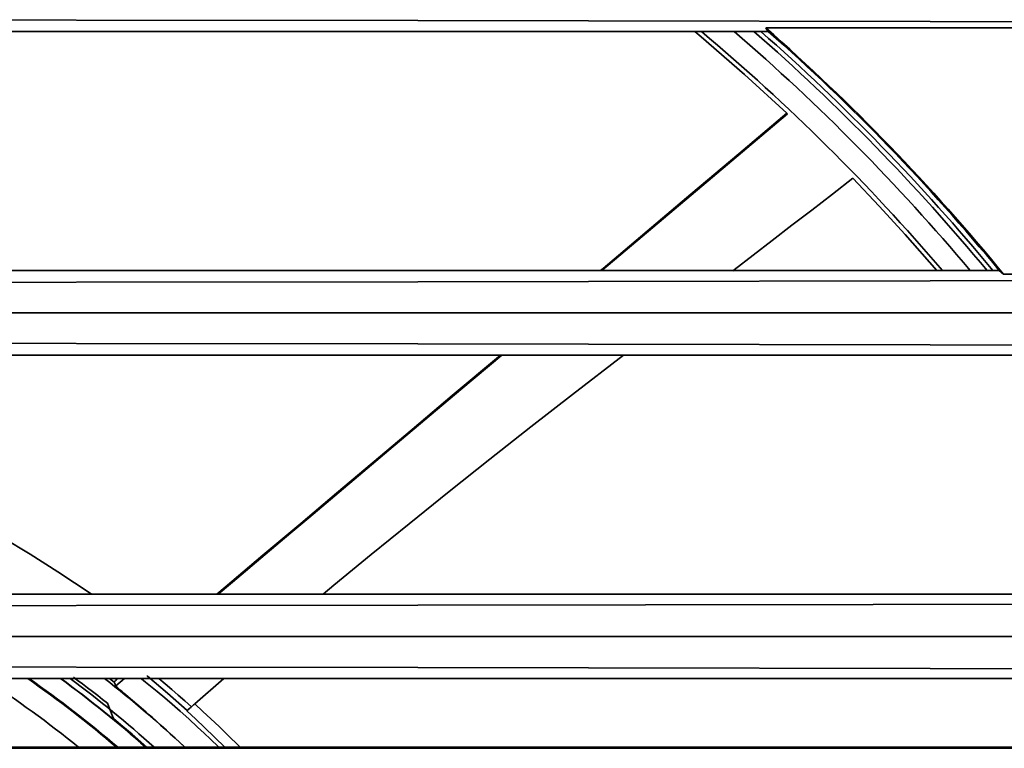
# Model space of a CAD drawing. Extents: x 128 to 1037, y 230 to 687.
# Drawn here: x 427 to 489, y 482 to 528 of the extents above; entities that cross this region are included whole.
import ezdxf

# ---------------------------------------------------------------- set-up
doc = ezdxf.new("R2010")
doc.units = 0
doc.header["$MEASUREMENT"] = 0
doc.layers.add('Camada 1', color=7, linetype='Continuous', lineweight=0)

msp = doc.modelspace()

# ---------------------------------------------------------------- linework, layer by layer
at = {"layer": 'Camada 1', "color": 7, "lineweight": 35}
for points, knots in [([(193.031, 527.166), (193.031, 527.166), (236.09, 527.333), (236.09, 527.333), (236.09, 527.333), (279.186, 527.458), (279.186, 527.458), (279.186, 527.458), (322.31, 527.542), (322.31, 527.542), (322.31, 527.542), (365.45, 527.583), (365.45, 527.583), (365.45, 527.583), (408.596, 527.583), (408.596, 527.583), (408.596, 527.583), (451.736, 527.542), (451.736, 527.542), (451.736, 527.542), (494.86, 527.458), (494.86, 527.458), (494.86, 527.458), (537.957, 527.333), (537.957, 527.333), (537.957, 527.333), (581.016, 527.166), (581.016, 527.166)], [0, 0, 0, 0, 1, 1, 1, 2, 2, 2, 3, 3, 3, 4, 4, 4, 5, 5, 5, 6, 6, 6, 7, 7, 7, 8, 8, 8, 9, 9, 9, 9]), ([(473.86, 526.84), (473.86, 526.84), (473.778, 526.956), (473.778, 526.956), (473.778, 526.956), (473.697, 527.071), (473.697, 527.071)], [0, 0, 0, 0, 1, 1, 1, 2, 2, 2, 2]), ([(469.223, 526.848), (469.223, 526.848), (469.633, 526.502), (469.633, 526.502), (469.633, 526.502), (472.356, 524.122), (472.356, 524.122), (472.356, 524.122), (475.038, 521.689), (475.038, 521.689)], [0, 0, 0, 0, 1, 1, 1, 2, 2, 2, 3, 3, 3, 3]), ([(463.264, 511.754), (463.264, 511.754), (463.431, 511.895), (463.431, 511.895), (463.431, 511.895), (466.206, 514.235), (466.206, 514.235), (466.206, 514.235), (468.976, 516.572), (468.976, 516.572), (468.976, 516.572), (472.008, 519.131), (472.008, 519.131), (472.008, 519.131), (475.038, 521.689), (475.038, 521.689)], [0, 0, 0, 0, 1, 1, 1, 2, 2, 2, 3, 3, 3, 4, 4, 4, 5, 5, 5, 5]), ([(463.345, 511.754), (463.345, 511.754), (464.158, 512.439), (464.158, 512.439), (464.158, 512.439), (469.657, 517.079), (469.657, 517.079), (469.657, 517.079), (475.076, 521.653), (475.076, 521.653)], [0, 0, 0, 0, 1, 1, 1, 2, 2, 2, 3, 3, 3, 3]), ([(475.076, 521.653), (475.076, 521.653), (475.057, 521.671), (475.057, 521.671), (475.057, 521.671), (475.038, 521.689), (475.038, 521.689)], [0, 0, 0, 0, 1, 1, 1, 2, 2, 2, 2]), ([(479.205, 517.578), (479.205, 517.578), (477.904, 516.576), (477.904, 516.576), (477.904, 516.576), (476.603, 515.575), (476.603, 515.575), (476.603, 515.575), (475.353, 514.613), (475.353, 514.613), (475.353, 514.613), (474.103, 513.652), (474.103, 513.652), (474.103, 513.652), (472.904, 512.731), (472.904, 512.731), (472.904, 512.731), (471.705, 511.81), (471.705, 511.81), (471.705, 511.81), (471.621, 511.745), (471.621, 511.745)], [0, 0, 0, 0, 1, 1, 1, 2, 2, 2, 3, 3, 3, 4, 4, 4, 5, 5, 5, 6, 6, 6, 7, 7, 7, 7]), ([(479.205, 517.578), (479.205, 517.578), (480.86, 515.825), (480.86, 515.825), (480.86, 515.825), (482.508, 514.036), (482.508, 514.036), (482.508, 514.036), (484.502, 511.763), (484.502, 511.763)], [0, 0, 0, 0, 1, 1, 1, 2, 2, 2, 3, 3, 3, 3]), ([(488.719, 511.522), (488.719, 511.522), (488.581, 511.638), (488.581, 511.638), (488.581, 511.638), (488.444, 511.753), (488.444, 511.753)], [0, 0, 0, 0, 1, 1, 1, 2, 2, 2, 2]), ([(581.016, 511.427), (581.016, 511.427), (537.957, 511.261), (537.957, 511.261), (537.957, 511.261), (494.86, 511.136), (494.86, 511.136), (494.86, 511.136), (451.736, 511.052), (451.736, 511.052), (451.736, 511.052), (408.596, 511.01), (408.596, 511.01), (408.596, 511.01), (365.45, 511.01), (365.45, 511.01), (365.45, 511.01), (322.31, 511.052), (322.31, 511.052), (322.31, 511.052), (279.186, 511.136), (279.186, 511.136), (279.186, 511.136), (236.09, 511.261), (236.09, 511.261), (236.09, 511.261), (193.031, 511.427), (193.031, 511.427)], [0, 0, 0, 0, 1, 1, 1, 2, 2, 2, 3, 3, 3, 4, 4, 4, 5, 5, 5, 6, 6, 6, 7, 7, 7, 8, 8, 8, 9, 9, 9, 9]), ([(210.092, 509.092), (210.092, 509.092), (212.628, 509.092), (212.628, 509.092), (212.628, 509.092), (215.164, 509.092), (215.164, 509.092), (215.164, 509.092), (217.699, 509.092), (217.699, 509.092), (217.699, 509.092), (220.234, 509.092), (220.234, 509.092), (220.234, 509.092), (222.769, 509.092), (222.769, 509.092), (222.769, 509.092), (225.304, 509.092), (225.304, 509.092), (225.304, 509.092), (227.839, 509.092), (227.839, 509.092), (227.839, 509.092), (230.373, 509.092), (230.373, 509.092), (230.373, 509.092), (232.907, 509.092), (232.907, 509.092), (232.907, 509.092), (235.441, 509.092), (235.441, 509.092), (235.441, 509.092), (237.975, 509.092), (237.975, 509.092), (237.975, 509.092), (240.509, 509.092), (240.509, 509.092), (240.509, 509.092), (243.042, 509.092), (243.042, 509.092), (243.042, 509.092), (245.575, 509.092), (245.575, 509.092), (245.575, 509.092), (248.108, 509.092), (248.108, 509.092), (248.108, 509.092), (250.641, 509.092), (250.641, 509.092), (250.641, 509.092), (253.173, 509.092), (253.173, 509.092), (253.173, 509.092), (255.706, 509.092), (255.706, 509.092), (255.706, 509.092), (258.238, 509.092), (258.238, 509.092), (258.238, 509.092), (260.77, 509.092), (260.77, 509.092), (260.77, 509.092), (263.301, 509.092), (263.301, 509.092), (263.301, 509.092), (265.833, 509.092), (265.833, 509.092), (265.833, 509.092), (268.364, 509.092), (268.364, 509.092), (268.364, 509.092), (270.895, 509.092), (270.895, 509.092), (270.895, 509.092), (273.425, 509.092), (273.425, 509.092), (273.425, 509.092), (275.956, 509.092), (275.956, 509.092), (275.956, 509.092), (278.486, 509.092), (278.486, 509.092), (278.486, 509.092), (281.016, 509.092), (281.016, 509.092), (281.016, 509.092), (283.546, 509.092), (283.546, 509.092), (283.546, 509.092), (286.075, 509.092), (286.075, 509.092), (286.075, 509.092), (288.604, 509.092), (288.604, 509.092), (288.604, 509.092), (291.133, 509.092), (291.133, 509.092), (291.133, 509.092), (293.662, 509.092), (293.662, 509.092), (293.662, 509.092), (296.191, 509.092), (296.191, 509.092), (296.191, 509.092), (298.719, 509.092), (298.719, 509.092), (298.719, 509.092), (301.247, 509.092), (301.247, 509.092), (301.247, 509.092), (303.774, 509.092), (303.774, 509.092), (303.774, 509.092), (306.302, 509.092), (306.302, 509.092), (306.302, 509.092), (308.829, 509.092), (308.829, 509.092), (308.829, 509.092), (311.356, 509.092), (311.356, 509.092), (311.356, 509.092), (313.882, 509.092), (313.882, 509.092), (313.882, 509.092), (316.408, 509.092), (316.408, 509.092), (316.408, 509.092), (318.934, 509.092), (318.934, 509.092), (318.934, 509.092), (321.46, 509.092), (321.46, 509.092), (321.46, 509.092), (323.985, 509.092), (323.985, 509.092), (323.985, 509.092), (326.511, 509.092), (326.511, 509.092), (326.511, 509.092), (329.035, 509.092), (329.035, 509.092), (329.035, 509.092), (331.56, 509.092), (331.56, 509.092), (331.56, 509.092), (334.084, 509.092), (334.084, 509.092), (334.084, 509.092), (336.608, 509.092), (336.608, 509.092), (336.608, 509.092), (339.132, 509.092), (339.132, 509.092), (339.132, 509.092), (341.655, 509.092), (341.655, 509.092), (341.655, 509.092), (344.178, 509.092), (344.178, 509.092), (344.178, 509.092), (346.701, 509.092), (346.701, 509.092), (346.701, 509.092), (349.224, 509.092), (349.224, 509.092), (349.224, 509.092), (351.746, 509.092), (351.746, 509.092), (351.746, 509.092), (354.268, 509.092), (354.268, 509.092), (354.268, 509.092), (356.789, 509.092), (356.789, 509.092), (356.789, 509.092), (359.31, 509.092), (359.31, 509.092), (359.31, 509.092), (361.832, 509.092), (361.832, 509.092), (361.832, 509.092), (364.352, 509.092), (364.352, 509.092), (364.352, 509.092), (366.872, 509.092), (366.872, 509.092), (366.872, 509.092), (369.392, 509.092), (369.392, 509.092), (369.392, 509.092), (371.912, 509.092), (371.912, 509.092), (371.912, 509.092), (374.431, 509.092), (374.431, 509.092), (374.431, 509.092), (376.95, 509.092), (376.95, 509.092), (376.95, 509.092), (379.469, 509.092), (379.469, 509.092), (379.469, 509.092), (381.987, 509.092), (381.987, 509.092), (381.987, 509.092), (384.505, 509.092), (384.505, 509.092), (384.505, 509.092), (387.023, 509.092), (387.023, 509.092), (387.023, 509.092), (391.917, 509.092), (391.917, 509.092), (391.917, 509.092), (396.811, 509.092), (396.811, 509.092), (396.811, 509.092), (401.707, 509.092), (401.707, 509.092), (401.707, 509.092), (406.604, 509.092), (406.604, 509.092), (406.604, 509.092), (411.503, 509.092), (411.503, 509.092), (411.503, 509.092), (416.402, 509.092), (416.402, 509.092), (416.402, 509.092), (421.303, 509.092), (421.303, 509.092), (421.303, 509.092), (426.205, 509.092), (426.205, 509.092), (426.205, 509.092), (431.109, 509.092), (431.109, 509.092), (431.109, 509.092), (436.012, 509.092), (436.012, 509.092), (436.012, 509.092), (440.919, 509.092), (440.919, 509.092), (440.919, 509.092), (445.825, 509.092), (445.825, 509.092), (445.825, 509.092), (450.734, 509.092), (450.734, 509.092), (450.734, 509.092), (455.642, 509.092), (455.642, 509.092), (455.642, 509.092), (460.553, 509.092), (460.553, 509.092), (460.553, 509.092), (465.464, 509.092), (465.464, 509.092), (465.464, 509.092), (470.377, 509.092), (470.377, 509.092), (470.377, 509.092), (475.29, 509.092), (475.29, 509.092), (475.29, 509.092), (480.205, 509.092), (480.205, 509.092), (480.205, 509.092), (485.12, 509.092), (485.12, 509.092), (485.12, 509.092), (490.037, 509.092), (490.037, 509.092), (490.037, 509.092), (494.954, 509.092), (494.954, 509.092), (494.954, 509.092), (499.874, 509.092), (499.874, 509.092), (499.874, 509.092), (504.793, 509.092), (504.793, 509.092), (504.793, 509.092), (509.714, 509.092), (509.714, 509.092), (509.714, 509.092), (514.635, 509.092), (514.635, 509.092), (514.635, 509.092), (519.558, 509.092), (519.558, 509.092), (519.558, 509.092), (524.48, 509.092), (524.48, 509.092), (524.48, 509.092), (529.405, 509.092), (529.405, 509.092), (529.405, 509.092), (534.33, 509.092), (534.33, 509.092), (534.33, 509.092), (539.256, 509.092), (539.256, 509.092), (539.256, 509.092), (544.183, 509.092), (544.183, 509.092), (544.183, 509.092), (549.111, 509.092), (549.111, 509.092), (549.111, 509.092), (554.039, 509.092), (554.039, 509.092), (554.039, 509.092), (558.968, 509.092), (558.968, 509.092), (558.968, 509.092), (563.898, 509.092), (563.898, 509.092)], [0, 0, 0, 0, 1, 1, 1, 2, 2, 2, 3, 3, 3, 4, 4, 4, 5, 5, 5, 6, 6, 6, 7, 7, 7, 8, 8, 8, 9, 9, 9, 10, 10, 10, 11, 11, 11, 12, 12, 12, 13, 13, 13, 14, 14, 14, 15, 15, 15, 16, 16, 16, 17, 17, 17, 18, 18, 18, 19, 19, 19, 20, 20, 20, 21, 21, 21, 22, 22, 22, 23, 23, 23, 24, 24, 24, 25, 25, 25, 26, 26, 26, 27, 27, 27, 28, 28, 28, 29, 29, 29, 30, 30, 30, 31, 31, 31, 32, 32, 32, 33, 33, 33, 34, 34, 34, 35, 35, 35, 36, 36, 36, 37, 37, 37, 38, 38, 38, 39, 39, 39, 40, 40, 40, 41, 41, 41, 42, 42, 42, 43, 43, 43, 44, 44, 44, 45, 45, 45, 46, 46, 46, 47, 47, 47, 48, 48, 48, 49, 49, 49, 50, 50, 50, 51, 51, 51, 52, 52, 52, 53, 53, 53, 54, 54, 54, 55, 55, 55, 56, 56, 56, 57, 57, 57, 58, 58, 58, 59, 59, 59, 60, 60, 60, 61, 61, 61, 62, 62, 62, 63, 63, 63, 64, 64, 64, 65, 65, 65, 66, 66, 66, 67, 67, 67, 68, 68, 68, 69, 69, 69, 70, 70, 70, 71, 71, 71, 72, 72, 72, 73, 73, 73, 74, 74, 74, 75, 75, 75, 76, 76, 76, 77, 77, 77, 78, 78, 78, 79, 79, 79, 80, 80, 80, 81, 81, 81, 82, 82, 82, 83, 83, 83, 84, 84, 84, 85, 85, 85, 86, 86, 86, 87, 87, 87, 88, 88, 88, 89, 89, 89, 90, 90, 90, 91, 91, 91, 92, 92, 92, 93, 93, 93, 94, 94, 94, 95, 95, 95, 96, 96, 96, 97, 97, 97, 98, 98, 98, 99, 99, 99, 100, 100, 100, 101, 101, 101, 102, 102, 102, 103, 103, 103, 104, 104, 104, 105, 105, 105, 106, 106, 106, 106]), ([(193.031, 506.757), (193.031, 506.757), (236.09, 506.923), (236.09, 506.923), (236.09, 506.923), (279.186, 507.049), (279.186, 507.049), (279.186, 507.049), (322.31, 507.132), (322.31, 507.132), (322.31, 507.132), (365.45, 507.174), (365.45, 507.174), (365.45, 507.174), (408.596, 507.174), (408.596, 507.174), (408.596, 507.174), (451.736, 507.132), (451.736, 507.132), (451.736, 507.132), (494.86, 507.049), (494.86, 507.049), (494.86, 507.049), (537.957, 506.923), (537.957, 506.923), (537.957, 506.923), (581.016, 506.757), (581.016, 506.757)], [0, 0, 0, 0, 1, 1, 1, 2, 2, 2, 3, 3, 3, 4, 4, 4, 5, 5, 5, 6, 6, 6, 7, 7, 7, 8, 8, 8, 9, 9, 9, 9]), ([(439.04, 491.344), (439.04, 491.344), (439.579, 491.797), (439.579, 491.797), (439.579, 491.797), (441.964, 493.805), (441.964, 493.805), (441.964, 493.805), (444.348, 495.813), (444.348, 495.813), (444.348, 495.813), (446.6, 497.71), (446.6, 497.71), (446.6, 497.71), (448.85, 499.605), (448.85, 499.605), (448.85, 499.605), (451.382, 501.738), (451.382, 501.738), (451.382, 501.738), (453.912, 503.87), (453.912, 503.87), (453.912, 503.87), (456.951, 506.431), (456.951, 506.431)], [0, 0, 0, 0, 1, 1, 1, 2, 2, 2, 3, 3, 3, 4, 4, 4, 5, 5, 5, 6, 6, 6, 7, 7, 7, 8, 8, 8, 8]), ([(439.126, 491.344), (439.126, 491.344), (440.033, 492.108), (440.033, 492.108), (440.033, 492.108), (442.105, 493.853), (442.105, 493.853), (442.105, 493.853), (443.713, 495.208), (443.713, 495.208), (443.713, 495.208), (444.858, 496.172), (444.858, 496.172), (444.858, 496.172), (449.913, 500.431), (449.913, 500.431), (449.913, 500.431), (454.444, 504.249), (454.444, 504.249), (454.444, 504.249), (457.033, 506.431), (457.033, 506.431)], [0, 0, 0, 0, 1, 1, 1, 2, 2, 2, 3, 3, 3, 4, 4, 4, 5, 5, 5, 6, 6, 6, 7, 7, 7, 7]), ([(464.721, 506.433), (464.721, 506.433), (461.493, 503.932), (461.493, 503.932), (461.493, 503.932), (458.88, 501.895), (458.88, 501.895), (458.88, 501.895), (456.283, 499.855), (456.283, 499.855), (456.283, 499.855), (453.723, 497.825), (453.723, 497.825), (453.723, 497.825), (451.183, 495.789), (451.183, 495.789), (451.183, 495.789), (448.794, 493.852), (448.794, 493.852), (448.794, 493.852), (446.428, 491.907), (446.428, 491.907), (446.428, 491.907), (445.754, 491.348), (445.754, 491.348)], [0, 0, 0, 0, 1, 1, 1, 2, 2, 2, 3, 3, 3, 4, 4, 4, 5, 5, 5, 6, 6, 6, 7, 7, 7, 8, 8, 8, 8]), ([(408.391, 502.363), (408.391, 502.363), (408.902, 502.209), (408.902, 502.209), (408.902, 502.209), (409.413, 502.052), (409.413, 502.052), (409.413, 502.052), (409.951, 501.882), (409.951, 501.882), (409.951, 501.882), (410.491, 501.707), (410.491, 501.707), (410.491, 501.707), (411.057, 501.518), (411.057, 501.518), (411.057, 501.518), (411.623, 501.325), (411.623, 501.325), (411.623, 501.325), (412.212, 501.118), (412.212, 501.118), (412.212, 501.118), (412.803, 500.905), (412.803, 500.905), (412.803, 500.905), (413.412, 500.68), (413.412, 500.68), (413.412, 500.68), (414.023, 500.448), (414.023, 500.448), (414.023, 500.448), (414.829, 500.132), (414.829, 500.132), (414.829, 500.132), (415.638, 499.805), (415.638, 499.805), (415.638, 499.805), (416.498, 499.445), (416.498, 499.445), (416.498, 499.445), (417.361, 499.072), (417.361, 499.072), (417.361, 499.072), (418.311, 498.646), (418.311, 498.646), (418.311, 498.646), (419.264, 498.204), (419.264, 498.204), (419.264, 498.204), (420.2, 497.755), (420.2, 497.755), (420.2, 497.755), (421.138, 497.289), (421.138, 497.289), (421.138, 497.289), (423.328, 496.143), (423.328, 496.143), (423.328, 496.143), (425.515, 494.914), (425.515, 494.914), (425.515, 494.914), (427.271, 493.865), (427.271, 493.865), (427.271, 493.865), (429.014, 492.766), (429.014, 492.766), (429.014, 492.766), (431.124, 491.363), (431.124, 491.363)], [0, 0, 0, 0, 1, 1, 1, 2, 2, 2, 3, 3, 3, 4, 4, 4, 5, 5, 5, 6, 6, 6, 7, 7, 7, 8, 8, 8, 9, 9, 9, 10, 10, 10, 11, 11, 11, 12, 12, 12, 13, 13, 13, 14, 14, 14, 15, 15, 15, 16, 16, 16, 17, 17, 17, 18, 18, 18, 19, 19, 19, 20, 20, 20, 21, 21, 21, 22, 22, 22, 23, 23, 23, 23]), ([(581.016, 491.018), (581.016, 491.018), (537.957, 490.851), (537.957, 490.851), (537.957, 490.851), (494.86, 490.726), (494.86, 490.726), (494.86, 490.726), (451.736, 490.643), (451.736, 490.643), (451.736, 490.643), (408.596, 490.601), (408.596, 490.601), (408.596, 490.601), (365.45, 490.601), (365.45, 490.601), (365.45, 490.601), (322.31, 490.643), (322.31, 490.643), (322.31, 490.643), (279.186, 490.726), (279.186, 490.726), (279.186, 490.726), (236.09, 490.851), (236.09, 490.851), (236.09, 490.851), (193.031, 491.018), (193.031, 491.018)], [0, 0, 0, 0, 1, 1, 1, 2, 2, 2, 3, 3, 3, 4, 4, 4, 5, 5, 5, 6, 6, 6, 7, 7, 7, 8, 8, 8, 9, 9, 9, 9]), ([(563.926, 488.683), (563.926, 488.683), (561.392, 488.683), (561.392, 488.683), (561.392, 488.683), (558.859, 488.683), (558.859, 488.683), (558.859, 488.683), (556.326, 488.683), (556.326, 488.683), (556.326, 488.683), (553.792, 488.683), (553.792, 488.683), (553.792, 488.683), (551.259, 488.683), (551.259, 488.683), (551.259, 488.683), (548.726, 488.683), (548.726, 488.683), (548.726, 488.683), (546.193, 488.683), (546.193, 488.683), (546.193, 488.683), (543.661, 488.683), (543.661, 488.683), (543.661, 488.683), (541.128, 488.683), (541.128, 488.683), (541.128, 488.683), (538.596, 488.683), (538.596, 488.683), (538.596, 488.683), (536.064, 488.683), (536.064, 488.683), (536.064, 488.683), (533.532, 488.683), (533.532, 488.683), (533.532, 488.683), (531, 488.683), (531, 488.683), (531, 488.683), (528.468, 488.683), (528.468, 488.683), (528.468, 488.683), (525.937, 488.683), (525.937, 488.683), (525.937, 488.683), (523.405, 488.683), (523.405, 488.683), (523.405, 488.683), (520.874, 488.683), (520.874, 488.683), (520.874, 488.683), (518.343, 488.683), (518.343, 488.683), (518.343, 488.683), (515.812, 488.683), (515.812, 488.683), (515.812, 488.683), (513.281, 488.683), (513.281, 488.683), (513.281, 488.683), (510.751, 488.683), (510.751, 488.683), (510.751, 488.683), (508.221, 488.683), (508.221, 488.683), (508.221, 488.683), (505.691, 488.683), (505.691, 488.683), (505.691, 488.683), (503.16, 488.683), (503.16, 488.683), (503.16, 488.683), (500.631, 488.683), (500.631, 488.683), (500.631, 488.683), (498.101, 488.683), (498.101, 488.683), (498.101, 488.683), (495.572, 488.683), (495.572, 488.683), (495.572, 488.683), (493.043, 488.683), (493.043, 488.683), (493.043, 488.683), (490.514, 488.683), (490.514, 488.683), (490.514, 488.683), (487.985, 488.683), (487.985, 488.683), (487.985, 488.683), (485.456, 488.683), (485.456, 488.683), (485.456, 488.683), (482.928, 488.683), (482.928, 488.683), (482.928, 488.683), (480.4, 488.683), (480.4, 488.683), (480.4, 488.683), (477.872, 488.683), (477.872, 488.683), (477.872, 488.683), (475.344, 488.683), (475.344, 488.683), (475.344, 488.683), (472.817, 488.683), (472.817, 488.683), (472.817, 488.683), (470.289, 488.683), (470.289, 488.683), (470.289, 488.683), (467.762, 488.683), (467.762, 488.683), (467.762, 488.683), (465.235, 488.683), (465.235, 488.683), (465.235, 488.683), (462.709, 488.683), (462.709, 488.683), (462.709, 488.683), (460.182, 488.683), (460.182, 488.683), (460.182, 488.683), (457.656, 488.683), (457.656, 488.683), (457.656, 488.683), (455.13, 488.683), (455.13, 488.683), (455.13, 488.683), (452.604, 488.683), (452.604, 488.683), (452.604, 488.683), (450.079, 488.683), (450.079, 488.683), (450.079, 488.683), (447.554, 488.683), (447.554, 488.683), (447.554, 488.683), (445.029, 488.683), (445.029, 488.683), (445.029, 488.683), (442.504, 488.683), (442.504, 488.683), (442.504, 488.683), (439.979, 488.683), (439.979, 488.683), (439.979, 488.683), (437.455, 488.683), (437.455, 488.683), (437.455, 488.683), (434.931, 488.683), (434.931, 488.683), (434.931, 488.683), (432.407, 488.683), (432.407, 488.683), (432.407, 488.683), (429.884, 488.683), (429.884, 488.683), (429.884, 488.683), (427.36, 488.683), (427.36, 488.683), (427.36, 488.683), (424.837, 488.683), (424.837, 488.683), (424.837, 488.683), (422.314, 488.683), (422.314, 488.683), (422.314, 488.683), (419.792, 488.683), (419.792, 488.683), (419.792, 488.683), (417.269, 488.683), (417.269, 488.683), (417.269, 488.683), (414.748, 488.683), (414.748, 488.683), (414.748, 488.683), (412.226, 488.683), (412.226, 488.683), (412.226, 488.683), (409.704, 488.683), (409.704, 488.683), (409.704, 488.683), (407.183, 488.683), (407.183, 488.683), (407.183, 488.683), (404.662, 488.683), (404.662, 488.683), (404.662, 488.683), (402.141, 488.683), (402.141, 488.683), (402.141, 488.683), (399.621, 488.683), (399.621, 488.683), (399.621, 488.683), (397.101, 488.683), (397.101, 488.683), (397.101, 488.683), (394.581, 488.683), (394.581, 488.683), (394.581, 488.683), (392.061, 488.683), (392.061, 488.683), (392.061, 488.683), (389.542, 488.683), (389.542, 488.683), (389.542, 488.683), (387.023, 488.683), (387.023, 488.683), (387.023, 488.683), (382.124, 488.683), (382.124, 488.683), (382.124, 488.683), (377.225, 488.683), (377.225, 488.683), (377.225, 488.683), (372.324, 488.683), (372.324, 488.683), (372.324, 488.683), (367.422, 488.683), (367.422, 488.683), (367.422, 488.683), (362.519, 488.683), (362.519, 488.683), (362.519, 488.683), (357.616, 488.683), (357.616, 488.683), (357.616, 488.683), (352.711, 488.683), (352.711, 488.683), (352.711, 488.683), (347.806, 488.683), (347.806, 488.683), (347.806, 488.683), (342.899, 488.683), (342.899, 488.683), (342.899, 488.683), (337.993, 488.683), (337.993, 488.683), (337.993, 488.683), (333.084, 488.683), (333.084, 488.683), (333.084, 488.683), (328.176, 488.683), (328.176, 488.683), (328.176, 488.683), (323.265, 488.683), (323.265, 488.683), (323.265, 488.683), (318.355, 488.683), (318.355, 488.683), (318.355, 488.683), (313.444, 488.683), (313.444, 488.683), (313.444, 488.683), (308.532, 488.683), (308.532, 488.683), (308.532, 488.683), (303.618, 488.683), (303.618, 488.683), (303.618, 488.683), (298.705, 488.683), (298.705, 488.683), (298.705, 488.683), (293.79, 488.683), (293.79, 488.683), (293.79, 488.683), (288.876, 488.683), (288.876, 488.683), (288.876, 488.683), (283.959, 488.683), (283.959, 488.683), (283.959, 488.683), (279.043, 488.683), (279.043, 488.683), (279.043, 488.683), (274.126, 488.683), (274.126, 488.683), (274.126, 488.683), (269.208, 488.683), (269.208, 488.683), (269.208, 488.683), (264.289, 488.683), (264.289, 488.683), (264.289, 488.683), (259.371, 488.683), (259.371, 488.683), (259.371, 488.683), (254.45, 488.683), (254.45, 488.683), (254.45, 488.683), (249.53, 488.683), (249.53, 488.683), (249.53, 488.683), (244.609, 488.683), (244.609, 488.683), (244.609, 488.683), (239.688, 488.683), (239.688, 488.683), (239.688, 488.683), (234.766, 488.683), (234.766, 488.683), (234.766, 488.683), (229.843, 488.683), (229.843, 488.683), (229.843, 488.683), (224.92, 488.683), (224.92, 488.683), (224.92, 488.683), (219.997, 488.683), (219.997, 488.683), (219.997, 488.683), (215.073, 488.683), (215.073, 488.683), (215.073, 488.683), (210.148, 488.683), (210.148, 488.683)], [0, 0, 0, 0, 1, 1, 1, 2, 2, 2, 3, 3, 3, 4, 4, 4, 5, 5, 5, 6, 6, 6, 7, 7, 7, 8, 8, 8, 9, 9, 9, 10, 10, 10, 11, 11, 11, 12, 12, 12, 13, 13, 13, 14, 14, 14, 15, 15, 15, 16, 16, 16, 17, 17, 17, 18, 18, 18, 19, 19, 19, 20, 20, 20, 21, 21, 21, 22, 22, 22, 23, 23, 23, 24, 24, 24, 25, 25, 25, 26, 26, 26, 27, 27, 27, 28, 28, 28, 29, 29, 29, 30, 30, 30, 31, 31, 31, 32, 32, 32, 33, 33, 33, 34, 34, 34, 35, 35, 35, 36, 36, 36, 37, 37, 37, 38, 38, 38, 39, 39, 39, 40, 40, 40, 41, 41, 41, 42, 42, 42, 43, 43, 43, 44, 44, 44, 45, 45, 45, 46, 46, 46, 47, 47, 47, 48, 48, 48, 49, 49, 49, 50, 50, 50, 51, 51, 51, 52, 52, 52, 53, 53, 53, 54, 54, 54, 55, 55, 55, 56, 56, 56, 57, 57, 57, 58, 58, 58, 59, 59, 59, 60, 60, 60, 61, 61, 61, 62, 62, 62, 63, 63, 63, 64, 64, 64, 65, 65, 65, 66, 66, 66, 67, 67, 67, 68, 68, 68, 69, 69, 69, 70, 70, 70, 71, 71, 71, 72, 72, 72, 73, 73, 73, 74, 74, 74, 75, 75, 75, 76, 76, 76, 77, 77, 77, 78, 78, 78, 79, 79, 79, 80, 80, 80, 81, 81, 81, 82, 82, 82, 83, 83, 83, 84, 84, 84, 85, 85, 85, 86, 86, 86, 87, 87, 87, 88, 88, 88, 89, 89, 89, 90, 90, 90, 91, 91, 91, 92, 92, 92, 93, 93, 93, 94, 94, 94, 95, 95, 95, 96, 96, 96, 97, 97, 97, 98, 98, 98, 99, 99, 99, 100, 100, 100, 101, 101, 101, 102, 102, 102, 103, 103, 103, 104, 104, 104, 105, 105, 105, 106, 106, 106, 106]), ([(193.031, 486.347), (193.031, 486.347), (236.09, 486.514), (236.09, 486.514), (236.09, 486.514), (279.186, 486.639), (279.186, 486.639), (279.186, 486.639), (322.31, 486.723), (322.31, 486.723), (322.31, 486.723), (365.45, 486.764), (365.45, 486.764), (365.45, 486.764), (408.596, 486.764), (408.596, 486.764), (408.596, 486.764), (451.736, 486.723), (451.736, 486.723), (451.736, 486.723), (494.86, 486.639), (494.86, 486.639), (494.86, 486.639), (537.957, 486.514), (537.957, 486.514), (537.957, 486.514), (581.016, 486.347), (581.016, 486.347)], [0, 0, 0, 0, 1, 1, 1, 2, 2, 2, 3, 3, 3, 4, 4, 4, 5, 5, 5, 6, 6, 6, 7, 7, 7, 8, 8, 8, 9, 9, 9, 9]), ([(432.153, 484.463), (432.153, 484.463), (431.841, 484.709), (431.841, 484.709), (431.841, 484.709), (431.528, 484.954), (431.528, 484.954), (431.528, 484.954), (431.21, 485.2), (431.21, 485.2), (431.21, 485.2), (430.891, 485.444), (430.891, 485.444), (430.891, 485.444), (430.566, 485.689), (430.566, 485.689), (430.566, 485.689), (430.24, 485.932), (430.24, 485.932), (430.24, 485.932), (429.996, 486.112), (429.996, 486.112)], [0, 0, 0, 0, 1, 1, 1, 2, 2, 2, 3, 3, 3, 4, 4, 4, 5, 5, 5, 6, 6, 6, 7, 7, 7, 7]), ([(434.658, 486.186), (434.658, 486.186), (434.66, 486.184), (434.66, 486.184), (434.66, 486.184), (434.663, 486.182), (434.663, 486.182), (434.663, 486.182), (435.933, 485.107), (435.933, 485.107), (435.933, 485.107), (437.185, 484.01), (437.185, 484.01)], [0, 0, 0, 0, 1, 1, 1, 2, 2, 2, 3, 3, 3, 4, 4, 4, 4]), ([(432.57, 485.801), (432.57, 485.801), (432.57, 485.803), (432.57, 485.803), (432.57, 485.803), (432.572, 485.807), (432.572, 485.807), (432.572, 485.807), (432.575, 485.812), (432.575, 485.812), (432.575, 485.812), (432.581, 485.819), (432.581, 485.819), (432.581, 485.819), (432.588, 485.828), (432.588, 485.828), (432.588, 485.828), (432.598, 485.838), (432.598, 485.838), (432.598, 485.838), (432.609, 485.851), (432.609, 485.851), (432.609, 485.851), (432.624, 485.865), (432.624, 485.865), (432.624, 485.865), (432.652, 485.894), (432.652, 485.894), (432.652, 485.894), (432.687, 485.928), (432.687, 485.928), (432.687, 485.928), (432.78, 486.014), (432.78, 486.014)], [0, 0, 0, 0, 1, 1, 1, 2, 2, 2, 3, 3, 3, 4, 4, 4, 5, 5, 5, 6, 6, 6, 7, 7, 7, 8, 8, 8, 9, 9, 9, 10, 10, 10, 11, 11, 11, 11]), ([(432.57, 485.801), (432.57, 485.801), (432.587, 485.76), (432.587, 485.76), (432.587, 485.76), (432.604, 485.72), (432.604, 485.72), (432.604, 485.72), (432.622, 485.679), (432.622, 485.679), (432.622, 485.679), (432.639, 485.639), (432.639, 485.639), (432.639, 485.639), (432.656, 485.598), (432.656, 485.598), (432.656, 485.598), (432.673, 485.557), (432.673, 485.557)], [0, 0, 0, 0, 1, 1, 1, 2, 2, 2, 3, 3, 3, 4, 4, 4, 5, 5, 5, 6, 6, 6, 6]), ([(432.673, 485.557), (432.673, 485.557), (432.678, 485.551), (432.678, 485.551), (432.678, 485.551), (432.686, 485.542), (432.686, 485.542), (432.686, 485.542), (432.699, 485.529), (432.699, 485.529), (432.699, 485.529), (432.718, 485.512), (432.718, 485.512), (432.718, 485.512), (432.742, 485.49), (432.742, 485.49), (432.742, 485.49), (432.77, 485.465), (432.77, 485.465), (432.77, 485.465), (432.804, 485.436), (432.804, 485.436), (432.804, 485.436), (432.842, 485.402), (432.842, 485.402), (432.842, 485.402), (432.886, 485.365), (432.886, 485.365), (432.886, 485.365), (432.935, 485.323), (432.935, 485.323), (432.935, 485.323), (432.989, 485.276), (432.989, 485.276), (432.989, 485.276), (433.048, 485.226), (433.048, 485.226), (433.048, 485.226), (433.113, 485.171), (433.113, 485.171), (433.113, 485.171), (433.183, 485.112), (433.183, 485.112), (433.183, 485.112), (433.437, 484.897), (433.437, 484.897), (433.437, 484.897), (433.737, 484.642), (433.737, 484.642), (433.737, 484.642), (434.136, 484.3), (434.136, 484.3), (434.136, 484.3), (434.587, 483.91), (434.587, 483.91), (434.587, 483.91), (434.782, 483.74), (434.782, 483.74), (434.782, 483.74), (434.983, 483.563), (434.983, 483.563), (434.983, 483.563), (435.258, 483.32), (435.258, 483.32), (435.258, 483.32), (435.543, 483.066), (435.543, 483.066), (435.543, 483.066), (435.871, 482.77), (435.871, 482.77), (435.871, 482.77), (436.208, 482.463), (436.208, 482.463), (436.208, 482.463), (436.425, 482.263), (436.425, 482.263), (436.425, 482.263), (436.645, 482.06), (436.645, 482.06), (436.645, 482.06), (437.011, 481.717), (437.011, 481.717)], [0, 0, 0, 0, 1, 1, 1, 2, 2, 2, 3, 3, 3, 4, 4, 4, 5, 5, 5, 6, 6, 6, 7, 7, 7, 8, 8, 8, 9, 9, 9, 10, 10, 10, 11, 11, 11, 12, 12, 12, 13, 13, 13, 14, 14, 14, 15, 15, 15, 16, 16, 16, 17, 17, 17, 18, 18, 18, 19, 19, 19, 20, 20, 20, 21, 21, 21, 22, 22, 22, 23, 23, 23, 24, 24, 24, 25, 25, 25, 26, 26, 26, 27, 27, 27, 27]), ([(439.146, 481.722), (439.146, 481.722), (438.659, 482.192), (438.659, 482.192), (438.659, 482.192), (438.243, 482.585), (438.243, 482.585), (438.243, 482.585), (437.834, 482.967), (437.834, 482.967), (437.834, 482.967), (437.273, 483.479), (437.273, 483.479), (437.273, 483.479), (436.735, 483.96), (436.735, 483.96), (436.735, 483.96), (436.23, 484.401), (436.23, 484.401), (436.23, 484.401), (435.758, 484.806), (435.758, 484.806), (435.758, 484.806), (435.286, 485.203), (435.286, 485.203), (435.286, 485.203), (434.866, 485.549), (434.866, 485.549), (434.866, 485.549), (434.556, 485.8), (434.556, 485.8), (434.556, 485.8), (434.29, 486.011), (434.29, 486.011), (434.29, 486.011), (434.273, 486.025), (434.273, 486.025)], [0, 0, 0, 0, 1, 1, 1, 2, 2, 2, 3, 3, 3, 4, 4, 4, 5, 5, 5, 6, 6, 6, 7, 7, 7, 8, 8, 8, 9, 9, 9, 10, 10, 10, 11, 11, 11, 12, 12, 12, 12]), ([(435.396, 486.025), (435.396, 486.025), (435.78, 485.701), (435.78, 485.701), (435.78, 485.701), (436.2, 485.341), (436.2, 485.341), (436.2, 485.341), (436.618, 484.978), (436.618, 484.978), (436.618, 484.978), (437.034, 484.611), (437.034, 484.611), (437.034, 484.611), (437.446, 484.241), (437.446, 484.241)], [0, 0, 0, 0, 1, 1, 1, 2, 2, 2, 3, 3, 3, 4, 4, 4, 5, 5, 5, 5]), ([(432.527, 483.496), (432.527, 483.496), (432.465, 483.658), (432.465, 483.658), (432.465, 483.658), (432.403, 483.82), (432.403, 483.82), (432.403, 483.82), (432.341, 483.981), (432.341, 483.981), (432.341, 483.981), (432.279, 484.142), (432.279, 484.142), (432.279, 484.142), (432.216, 484.303), (432.216, 484.303), (432.216, 484.303), (432.153, 484.463), (432.153, 484.463)], [0, 0, 0, 0, 1, 1, 1, 2, 2, 2, 3, 3, 3, 4, 4, 4, 5, 5, 5, 6, 6, 6, 6]), ([(437.162, 483.99), (437.162, 483.99), (437.163, 483.992), (437.163, 483.992), (437.163, 483.992), (437.166, 483.994), (437.166, 483.994), (437.166, 483.994), (437.171, 483.999), (437.171, 483.999), (437.171, 483.999), (437.178, 484.005), (437.178, 484.005), (437.178, 484.005), (437.187, 484.012), (437.187, 484.012), (437.187, 484.012), (437.197, 484.022), (437.197, 484.022), (437.197, 484.022), (437.236, 484.056), (437.236, 484.056), (437.236, 484.056), (437.293, 484.106), (437.293, 484.106), (437.293, 484.106), (437.325, 484.135), (437.325, 484.135), (437.325, 484.135), (437.363, 484.168), (437.363, 484.168), (437.363, 484.168), (437.403, 484.203), (437.403, 484.203), (437.403, 484.203), (437.447, 484.242), (437.447, 484.242), (437.447, 484.242), (437.478, 484.27), (437.478, 484.27), (437.478, 484.27), (437.512, 484.299), (437.512, 484.299), (437.512, 484.299), (437.545, 484.329), (437.545, 484.329), (437.545, 484.329), (437.581, 484.36), (437.581, 484.36), (437.581, 484.36), (437.617, 484.392), (437.617, 484.392), (437.617, 484.392), (437.655, 484.425), (437.655, 484.425)], [0, 0, 0, 0, 1, 1, 1, 2, 2, 2, 3, 3, 3, 4, 4, 4, 5, 5, 5, 6, 6, 6, 7, 7, 7, 8, 8, 8, 9, 9, 9, 10, 10, 10, 11, 11, 11, 12, 12, 12, 13, 13, 13, 14, 14, 14, 15, 15, 15, 16, 16, 16, 17, 17, 17, 18, 18, 18, 18]), ([(437.655, 484.425), (437.655, 484.425), (438.171, 483.951), (438.171, 483.951), (438.171, 483.951), (438.681, 483.479), (438.681, 483.479), (438.681, 483.479), (439.189, 482.997), (439.189, 482.997), (439.189, 482.997), (439.686, 482.515), (439.686, 482.515), (439.686, 482.515), (440.514, 481.692), (440.514, 481.692)], [0, 0, 0, 0, 1, 1, 1, 2, 2, 2, 3, 3, 3, 4, 4, 4, 5, 5, 5, 5]), ([(437.162, 483.99), (437.162, 483.99), (437.727, 483.463), (437.727, 483.463), (437.727, 483.463), (438.279, 482.936), (438.279, 482.936), (438.279, 482.936), (439.545, 481.688), (439.545, 481.688)], [0, 0, 0, 0, 1, 1, 1, 2, 2, 2, 3, 3, 3, 3]), ([(434.622, 481.698), (434.622, 481.698), (433.696, 482.51), (433.696, 482.51), (433.696, 482.51), (433.114, 483.006), (433.114, 483.006), (433.114, 483.006), (432.527, 483.496), (432.527, 483.496)], [0, 0, 0, 0, 1, 1, 1, 2, 2, 2, 3, 3, 3, 3]), ([(406.439, 481.625), (406.439, 481.625), (456.782, 481.625), (456.782, 481.625), (456.782, 481.625), (507.124, 481.625), (507.124, 481.625)], [0, 0, 0, 0, 1, 1, 1, 2, 2, 2, 2])]:
    msp.add_open_spline(points, degree=3, knots=knots, dxfattribs=at)
for points in [[(488.719, 511.522), (484.147, 517.109), (479.123, 522.31), (473.697, 527.071)], [(473.697, 527.071), (473.697, 527.071), (581.882, 527.071), (581.882, 527.071)], [(473.86, 526.84), (473.86, 526.84), (300.187, 526.84), (300.187, 526.84)], [(484.85, 511.755), (480.208, 517.197), (475.119, 522.243), (469.637, 526.839)], [(486.601, 511.755), (482.054, 517.18), (477.071, 522.225), (471.703, 526.839)], [(487.67, 511.756), (483.179, 517.173), (478.259, 522.217), (472.956, 526.841)], [(488.04, 511.757), (483.568, 517.17), (478.668, 522.215), (473.388, 526.843)], [(488.444, 511.753), (483.993, 517.163), (479.116, 522.208), (473.86, 526.84)], [(285.603, 511.753), (285.603, 511.753), (488.444, 511.753), (488.444, 511.753)], [(488.719, 511.522), (488.719, 511.522), (581.882, 511.522), (581.882, 511.522)], [(492.598, 506.431), (492.598, 506.431), (281.448, 506.431), (281.448, 506.431)], [(407.043, 491.344), (407.043, 491.344), (502.244, 491.344), (502.244, 491.344)], [(505, 486.021), (505, 486.021), (419.327, 486.021), (419.327, 486.021)], [(430.324, 481.691), (428.414, 483.24), (426.422, 484.686), (424.357, 486.022)], [(432.723, 481.691), (430.927, 483.228), (429.055, 484.673), (427.114, 486.022)], [(432.793, 481.691), (431, 483.228), (429.132, 484.673), (427.194, 486.022)], [(434.555, 481.69), (432.837, 483.219), (431.047, 484.665), (429.19, 486.021)], [(434.568, 481.692), (432.852, 483.221), (431.063, 484.666), (429.207, 486.023)], [(435.091, 481.691), (433.395, 483.218), (431.628, 484.664), (429.794, 486.022)], [(437.034, 481.691), (435.411, 483.211), (433.72, 484.656), (431.966, 486.022)], [(432.268, 486.037), (432.268, 486.037), (432.57, 485.801), (432.57, 485.801)], [(432.673, 485.557), (432.673, 485.557), (433.226, 486.021), (433.226, 486.021)], [(439.491, 486.03), (439.491, 486.03), (437.655, 484.425), (437.655, 484.425)], [(426.07, 481.691), (426.07, 481.691), (507.022, 481.691), (507.022, 481.691)]]:
    msp.add_open_spline(points, degree=3, dxfattribs=at)

doc.saveas('drawing.dxf')
